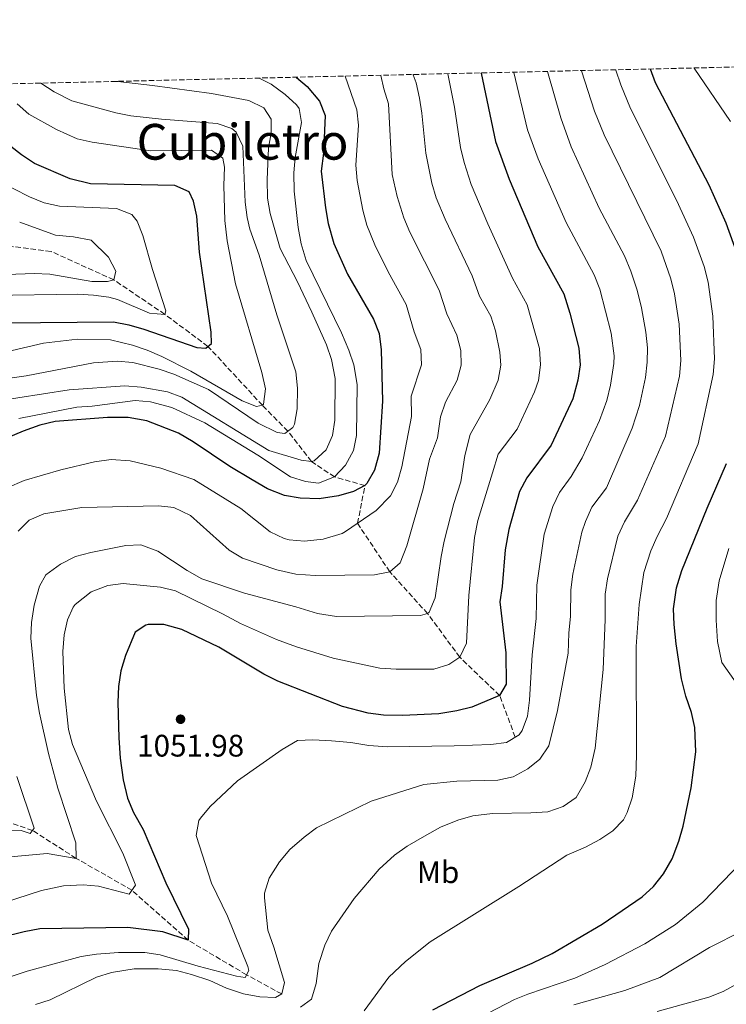
# Model space of a CAD drawing. Units: metres. Extents: x 658671 to 662109, y 4727940 to 4730332.
# Drawn here: x 660095 to 660323, y 4729990 to 4730307 of the extents above; entities that cross this region are included whole.
import ezdxf
from ezdxf.enums import TextEntityAlignment as Align

# ---------------------------------------------------------------- set-up
doc = ezdxf.new("R2010")
doc.units = ezdxf.units.M
doc.header["$MEASUREMENT"] = 0
doc.linetypes.add('DGN Style 3', pattern=[2.435890702152634, 1.739921930109024, -0.6959687720436097])
for name, color, linetype, lineweight in [('Barranco lineal', 142, 'DGN Style 3', 13), ('Cota de punto acotado terreno', 7, 'Continuous', 0), ('Curva de nivel directora', 30, 'Continuous', 30), ('Curva de nivel intermedia', 30, 'Continuous', 0), ('Etiqueta de uso rústico', 92, 'Continuous', 0), ('Punto acotado terreno (símbolo)', 7, 'Continuous', 0), ('Texto de rotulación de espacio menor sin especificar', 7, 'Continuous', 0), ('Zona arbolada', 92, 'DGN Style 3', 0)]:
    doc.layers.add(name, color=color, linetype=linetype, lineweight=lineweight)
doc.styles.add('Style-Arial', font='arial.ttf')

# ---------------------------------------------------------------- blocks, each defined once
blk = doc.blocks.new('5PATER')
at = {"layer": 'Punto acotado terreno (símbolo)', "linetype": 'Continuous', "lineweight": 0}
h = blk.add_hatch(color=51, dxfattribs=at)
edge = h.paths.add_edge_path()
edge.add_ellipse((0, 0), major_axis=(-0.1095731443231308, -0.1110710700762829), ratio=0.9994222409660317, start_angle=0, end_angle=360)

msp = doc.modelspace()

# ---------------------------------------------------------------- linework, layer by layer
at = {"layer": 'Barranco lineal', "color": 142, "linetype": 'DGN Style 3', "lineweight": 13}
for points in [[(660254.6500000004, 4730075.869999999, 1055), (660249.6200000001, 4730089.25, 1050), (660236.8300000001, 4730101.539999999, 1045), (660226.4699999997, 4730115.59, 1040), (660214.2800000003, 4730129.050000001, 1035), (660203.9199999999, 4730144.66, 1030), (660206.2800000003, 4730156.83, 1025), (660196.5199999996, 4730159.57, 1020), (660189.0499999998, 4730164.560000001, 1015), (660181.4900000002, 4730174.300000001, 1010), (660173.3200000003, 4730182.630000001, 1005), (660155.7800000003, 4730201.600000001, 1000), (660141.9100000003, 4730211.91, 995), (660125.4900000002, 4730223, 990), (660105.2800000003, 4730232.17, 986.5099999999949), (660090.04, 4730234.060000001, 985), (660065.1200000001, 4730228.980000001, 980), (660041.7000000002, 4730227.77, 975), (660017.4400000004, 4730229.210000001, 970), (659990.6299999999, 4730227.439999999, 966.8300000000017)], [(660179.5199999996, 4729993.199999999, 1060), (660168.1900000004, 4729999.380000001, 1055), (660149.4199999999, 4730010.49, 1050), (660131.3399999999, 4730026.57, 1045), (660113.3799999999, 4730036.850000001, 1040), (660099.3099999997, 4730045.83, 1035), (660080.0800000001, 4730052.42, 1030), (660062.5499999998, 4730056.24, 1025), (660051.7699999996, 4730057.83, 1020), (660042.7599999999, 4730060.369999999, 1015), (660035.0700000003, 4730068.65, 1010), (660024.4500000002, 4730080.949999999, 1005), (660015.4900000002, 4730094.369999999, 1000), (660015.0499999998, 4730104.980000001, 995), (660015.6399999997, 4730121.16, 990), (660010.8700000001, 4730134.289999999, 985), (660004.3099999997, 4730153.369999999, 980), (659996.8499999996, 4730171.800000001, 975), (659991.3700000001, 4730201.380000001, 970), (659990.6299999999, 4730227.439999999, 966.8300000000017)]]:
    msp.add_polyline3d(points, dxfattribs=at)
at = {"layer": 'Curva de nivel directora', "color": 30, "linetype": 'Continuous', "lineweight": 30, "flags": 128}
for points, elevation in [([(660326.3099999999, 4730230.810000001), (660322.4699999999, 4730241.289999999), (660317.0699999997, 4730253.490000002), (660299.7899999997, 4730286.359999999), (660298.1499999989, 4730290.800000001), (660298.1199999999, 4730290.87)], 1075), ([(660243.6199999994, 4730289.609999999), (660243.6399999995, 4730289.530000002), (660248.2899999986, 4730267.539999999), (660252.6499999996, 4730255.400000002), (660261.8899999999, 4730233.670000002), (660270.2599999983, 4730218.550000001), (660272.2599999988, 4730212.27), (660275.16, 4730201.050000002), (660275.5800000003, 4730195.640000002), (660274.8099999991, 4730190.710000001), (660273.2099999988, 4730184.770000001), (660266.159999999, 4730169.760000001), (660258.3699999994, 4730159.310000001), (660256, 4730154.900000001), (660252.5699999991, 4730142.710000001), (660251.4600000004, 4730136.160000003), (660250.4399999991, 4730124.310000001), (660249.6499999999, 4730119.359999999), (660251.6100000001, 4730102.990000002), (660251.78, 4730092.92), (660249.6199999986, 4730089.25), (660240.7099999993, 4730085.550000001), (660235.87, 4730084.29), (660230.0299999996, 4730083.369999999), (660218.3999999999, 4730082.840000002), (660212.3, 4730082.92), (660207.3400000002, 4730083.53), (660199.0499999999, 4730085.760000001), (660178.2699999994, 4730093.900000001), (660173.79, 4730096.130000002), (660159.2399999991, 4730104.810000001), (660147.3700000002, 4730110.530000002), (660141.579999999, 4730112.130000001), (660136.5900000001, 4730112.060000002), (660135.8300000001, 4730111.880000001), (660132.3099999997, 4730109.619999999), (660129.2099999995, 4730102.12), (660127.7599999988, 4730097.189999999), (660126.99, 4730092.100000001), (660126.7300000006, 4730087.100000001), (660127.0799999993, 4730075.680000001), (660127.5199999998, 4730069.080000003), (660128.4699999995, 4730062.15), (660129.9200000003, 4730056.250000002), (660131.8200000002, 4730051.62), (660134.9800000007, 4730046.170000001), (660142.1899999991, 4730029.01), (660149.5299999994, 4730014.050000002), (660149.4199999999, 4730010.490000002), (660141.2500000005, 4730013.250000001), (660129.9800000006, 4730014.57), (660101.69, 4730014.17), (660096.6899999997, 4730013.250000001), (660080.8699999992, 4730009.290000001)], 1050), ([(660184.2100000007, 4730288.230000001), (660184.2899999988, 4730288.160000001), (660187.7099999986, 4730285.230000001), (660191.6699999993, 4730280.550000003), (660193.4500000008, 4730275.850000001), (660192.9500000001, 4730263.800000002), (660192.1900000002, 4730258.03), (660193.5599999981, 4730246.199999999), (660194.4799999989, 4730241.140000002), (660196.2699999993, 4730234.730000001), (660200.6700000004, 4730224.810000001), (660209.0099999999, 4730210.380000001), (660210.8899999997, 4730205.74), (660211.5299999989, 4730200.529999998), (660211.9600000003, 4730184.01), (660210.8600000006, 4730167.230000001), (660209.4199999989, 4730161.79), (660206.9400000002, 4730157.460000001), (660206.2800000008, 4730156.83), (660202.5799999993, 4730154.91), (660197.7699999991, 4730153.550000002), (660191.5599999998, 4730152.59), (660185.4399999998, 4730152.77), (660180.4199999997, 4730153.630000002), (660174.9500000002, 4730155.800000003), (660169.9700000002, 4730158.690000001), (660162.8400000001, 4730162.930000001), (660151.0299999993, 4730170.880000001), (660146.2500000005, 4730173.680000002), (660136.0800000003, 4730177.610000002), (660130.07, 4730178.67), (660123.4800000007, 4730178.750000001), (660106.5699999993, 4730177.470000003), (660101.7300000001, 4730176.220000001), (660096.2899999997, 4730174.27), (660090.7399999998, 4730171.980000001)], 1025), ([(660090.2500000002, 4730209.130000002), (660125.4299999997, 4730209.460000002), (660130.3400000005, 4730208.520000001), (660135.1599999995, 4730207.12), (660152.1799999982, 4730201.279999999), (660155.0599999994, 4730200.990000002), (660156.8999999989, 4730202.54), (660156.7800000004, 4730206.189999999), (660153.0599999988, 4730231.939999999), (660152.1799999982, 4730243.45), (660151.1099999998, 4730248.340000001), (660149.7100000004, 4730251.369999999), (660145.1100000005, 4730253.320000002), (660117.98, 4730253.859999999), (660111.4100000006, 4730255.54), (660099.9399999997, 4730260.470000002), (660095.7699999989, 4730263.230000001), (660084.3799999984, 4730272.029999999)], 1000), ([(660228.1399999985, 4729988.100000001), (660243.2899999986, 4729995.910000001), (660260.1100000006, 4730003.11), (660266.53, 4730006.199999999), (660282.6500000001, 4730015.630000002), (660295.469999999, 4730024.410000003), (660299.1799999992, 4730027.76), (660302.3299999987, 4730031.87), (660305.1399999983, 4730036.650000001), (660307.2999999997, 4730042.410000001), (660308.699999999, 4730047.210000001), (660311.2899999997, 4730059.58), (660312.7400000001, 4730071.140000001), (660312.4599999986, 4730078.940000001), (660311.35, 4730083.82), (660309.5799999996, 4730089.04), (660308.1400000001, 4730094.609999999), (660306.4100000003, 4730105.859999999), (660305.7499999985, 4730112.090000001), (660305.5899999999, 4730117.090000001), (660306.4999999995, 4730123.87), (660308.2799999987, 4730129.490000002), (660316.3599999989, 4730149.560000001), (660322.650000001, 4730163.910000001)], 1075)]:
    msp.add_lwpolyline(points, dxfattribs=dict(at, elevation=elevation))
at = {"layer": 'Curva de nivel intermedia', "color": 30, "linetype": 'Continuous', "lineweight": 0, "flags": 128}
for points, elevation in [([(660275.9500000014, 4730290.359999998), (660275.9700000014, 4730290.279999999), (660280.1199999999, 4730277.329999999), (660283.2400000002, 4730269.699999998), (660301.5900000011, 4730232.189999999), (660304.6900000012, 4730223.390000001), (660305.9200000007, 4730218.550000001), (660307.4500000017, 4730208.710000001), (660307.9300000002, 4730197.029999998), (660307.4600000007, 4730192.059999999), (660303.0500000007, 4730172.680000001), (660294.0400000006, 4730152.069999999), (660289.8000000005, 4730145.109999999), (660287.7100000007, 4730140.55), (660284.3100000009, 4730126.79), (660283.5800000001, 4730121.84), (660283.570000001, 4730113.710000002), (660282.980000001, 4730097.619999998), (660280.4000000015, 4730072.350000001), (660278.9700000011, 4730066.149999999), (660277.2000000008, 4730061.470000001), (660274.2800000017, 4730056.41), (660270.0999999996, 4730053.5), (660265.0900000005, 4730051.84), (660259.7199999995, 4730051.46), (660247.37, 4730051.27), (660241.0300000011, 4730050.489999999), (660236.2099999997, 4730049.159999999), (660230.6100000006, 4730046.83), (660225.4500000018, 4730044.01), (660219.8400000016, 4730040.769999999), (660215.7700000014, 4730037.880000001), (660210.8700000017, 4730033.33), (660202.8699999999, 4730023.940000001), (660195.5499999997, 4730013.390000001), (660193.3700000005, 4730008.890000001), (660191.4500000003, 4730002.980000001), (660190.6400000011, 4729996.55), (660189.1100000001, 4729991.53), (660185.5100000014, 4729988.930000001)], 1065), ([(660286.9500000007, 4730290.609999998), (660286.9700000007, 4730290.539999999), (660288.5800000001, 4730285.720000001), (660291.6900000015, 4730278.109999999), (660306.5199999998, 4730248.649999999), (660312.0300000015, 4730236.74), (660315.4300000013, 4730227.34), (660316.75, 4730222.259999999), (660318.2200000008, 4730211.269999999), (660318.7200000016, 4730197.58), (660318.3400000016, 4730192.509999999), (660313.4599999998, 4730170.25), (660303.3300000001, 4730146.180000001), (660300.2800000012, 4730140.38), (660298.3300000001, 4730135.779999999), (660296.0800000014, 4730128.810000001), (660294.5599999991, 4730118.529999998), (660293.5900000014, 4730105.05), (660293.7000000009, 4730070.09), (660293.4600000017, 4730063.319999999), (660292.2999999993, 4730056.27), (660290.7000000012, 4730051.550000001), (660289.4500000018, 4730049.279999998), (660286.0300000019, 4730045.680000001), (660281.860000001, 4730042.92), (660277.27, 4730040.449999999), (660271.2500000007, 4730037.880000001), (660255.8300000002, 4730027.769999999), (660227.3200000004, 4730009.979999999), (660219.35, 4730003.699999998), (660213.9699999997, 4729998.609999998), (660206.0700000006, 4729987.810000001)], 1070), ([(660312.1800000013, 4730291.199999998), (660312.2300000006, 4730291.119999998), (660323.9500000018, 4730273.939999999)], 1080), ([(660232.9700000011, 4730289.359999998), (660232.9800000022, 4730289.289999999), (660235.0900000001, 4730278.580000001), (660237.0700000003, 4730265.640000002), (660238.2100000002, 4730260.769999999), (660240.4200000009, 4730253.730000001), (660245.8300000001, 4730241.019999999), (660253.7600000005, 4730223.539999999), (660258.5100000004, 4730214.949999999), (660262.4300000007, 4730200.949999998), (660262.7999999995, 4730195.62), (660262.1400000001, 4730190.630000001), (660260.9000000019, 4730186.920000001), (660255.2600000004, 4730174.910000001), (660249.1600000004, 4730166.96), (660247.3299999998, 4730160.859999998), (660242.6600000005, 4730145.59), (660241.5000000005, 4730140.050000001), (660239.7300000002, 4730121.460000001), (660238.9500000001, 4730106.039999999), (660236.8300000011, 4730101.539999999), (660233.2999999997, 4730099.179999999), (660228.5000000007, 4730097.759999999), (660216.300000001, 4730097.730000001), (660211.130000001, 4730098.079999999), (660196.0900000005, 4730101.26), (660184.280000002, 4730104.869999999), (660177.8, 4730107.300000001), (660166.3, 4730112.369999998), (660160.4100000004, 4730115.58), (660145.3099999995, 4730122.88), (660140.4600000014, 4730124.119999998), (660128.5099999999, 4730125.25), (660123.5499999999, 4730124.680000001), (660118.1699999999, 4730122.560000001), (660113.0600000003, 4730118.550000001), (660112.3700000017, 4730117.640000001), (660110.5700000003, 4730113.630000001), (660109.5100000007, 4730108.74), (660109.0700000004, 4730103.380000001), (660109.4999999995, 4730091.599999999), (660110.8600000008, 4730078.329999999), (660112.1799999997, 4730073.500000001), (660119.9600000002, 4730055.21), (660128.4100000014, 4730038.470000001), (660132.37, 4730028.490000002), (660132.4600000017, 4730028.210000002), (660130.4700000001, 4730025.300000001), (660120.6100000007, 4730027.939999999), (660115.6200000017, 4730028.369999998), (660109.2699999993, 4730028.01), (660102.2100000007, 4730026.470000001), (660081.6200000001, 4730019.800000001)], 1045), ([(660254.2300000021, 4730289.849999999), (660254.2499999999, 4730289.779999999), (660258.5900000007, 4730271.300000001), (660262.0799999997, 4730261.929999999), (660271.0200000005, 4730241.499999999), (660280.0300000005, 4730224.619999999), (660281.9200000014, 4730219.999999999), (660285.490000001, 4730205.819999998), (660286.4299999998, 4730198.609999998), (660286.3600000006, 4730196.100000001), (660285.2699999998, 4730189.07), (660284.1000000008, 4730184.199999998), (660281.7100000014, 4730177.710000002), (660276.2000000017, 4730165.720000001), (660272.6900000002, 4730159.73), (660268.8500000001, 4730154.58), (660266.7600000004, 4730150.029999998), (660263.9500000007, 4730141.169999998), (660261.55, 4730124.74), (660261.4299999994, 4730113.98), (660260.0700000003, 4730102.31), (660259.2099999997, 4730087.789999999), (660258.6100000008, 4730082.609999999), (660256.8899999997, 4730077.98), (660255.9100000006, 4730076.640000001), (660251.8000000003, 4730074.130000001), (660246.8400000003, 4730073.480000001), (660234.9700000016, 4730073.050000002), (660213.5600000008, 4730072.779999998), (660207.5400000013, 4730073.109999999), (660201.7700000001, 4730074.12), (660195.5800000009, 4730074.699999998), (660189.5599999994, 4730075.029999999), (660184.5800000017, 4730074.770000001), (660179.7000000001, 4730071.909999999), (660165.3099999998, 4730061.739999999), (660156.5400000013, 4730053.529999999), (660153.3499999995, 4730049.73), (660152.88, 4730048.980000001), (660151.9400000012, 4730044.230000001), (660156.9200000013, 4730028.810000001), (660162.0800000001, 4730018.220000001), (660168.5799999998, 4730002.070000002), (660168.9500000009, 4730000.800000002), (660167.7100000004, 4729998.499999999), (660165.0000000015, 4729998.880000002), (660152.6699999999, 4730002.16), (660140.4300000002, 4730005.779999999), (660135.4800000014, 4730006.55), (660126.9500000018, 4730006.51), (660119.9300000012, 4730006.060000001), (660114.9900000015, 4730005.31), (660097.5800000017, 4730000.550000001), (660085.790000001, 4729996.640000001)], 1055), ([(660221.7300000002, 4730289.100000001), (660221.7600000015, 4730289.029999998), (660222.7600000007, 4730286.399999999), (660223.8499999992, 4730281.52), (660224.6300000015, 4730276.649999999), (660225.8499999997, 4730263.739999999), (660227.780000001, 4730254.159999999), (660229.2400000005, 4730249.369999999), (660232.0700000002, 4730242.539999999), (660240.7400000005, 4730224.349999999), (660243.2000000014, 4730217.789999999), (660246.770000001, 4730211.34), (660248.2599999997, 4730206.579999999), (660249.6900000002, 4730199.720000002), (660250.0099999999, 4730195.600000001), (660249.1800000005, 4730190.689999999), (660246.5099999995, 4730184.52), (660240.2000000018, 4730173.23), (660238.4699999995, 4730166.490000002), (660237.1599999998, 4730157.999999999), (660234.8999999999, 4730151.029999998), (660231.7800000019, 4730138.869999998), (660230.7699999993, 4730133.970000002), (660228.8499999995, 4730120.63), (660226.9400000004, 4730116.029999999), (660226.4700000011, 4730115.59), (660224.1900000012, 4730114.970000001), (660197.1000000008, 4730114.659999999), (660191.01, 4730115.619999998), (660184.0200000005, 4730117.819999999), (660167.5300000017, 4730122.140000001), (660153.8099999998, 4730126.83), (660149.0600000002, 4730129.480000001), (660139.6400000011, 4730135.67), (660134.1900000017, 4730137.710000001), (660129.3700000005, 4730137.55), (660118.0600000003, 4730135.259999999), (660113.1699999997, 4730134), (660108.3000000016, 4730131.470000001), (660103.6100000021, 4730128.090000001), (660101.5500000013, 4730124.42), (660099.8600000015, 4730118.300000001), (660099.0200000011, 4730112.779999999), (660098.8400000001, 4730107.699999999), (660100.6500000005, 4730089.27), (660101.5800000003, 4730083.53), (660104.4900000006, 4730070.539999999), (660107.4299999998, 4730059.390000001), (660113.2300000001, 4730041.890000001), (660113.3799999999, 4730036.849999998), (660104.0599999991, 4730038.359999999), (660091.1199999996, 4730037.230000001)], 1040), ([(660199.9599999996, 4730288.59), (660199.9800000021, 4730288.519999999), (660203.6600000011, 4730277.760000001), (660204.2000000019, 4730272.800000001), (660203.4100000008, 4730259.930000001), (660203.7800000019, 4730254.949999998), (660205.5800000011, 4730245.48), (660206.9199999999, 4730240.659999998), (660209.4400000012, 4730234.230000001), (660213.7800000019, 4730225.58), (660219.5900000012, 4730215.039999999), (660222.0900000001, 4730206.279999999), (660224.2600000005, 4730200.630000001), (660224.4600000017, 4730195.630000001), (660221.1800000004, 4730185.539999999), (660221.2400000007, 4730179.07), (660218.1900000019, 4730162.850000001), (660216.8200000018, 4730157.92), (660214.4800000016, 4730153.509999999), (660209.9500000009, 4730148.779999999), (660200.0800000003, 4730142.039999999), (660198.9600000004, 4730141.390000001), (660192.8099999992, 4730139.600000001), (660186.8900000005, 4730138.92), (660181.9300000007, 4730139.32), (660180.2800000011, 4730139.749999999), (660175.7900000006, 4730141.96), (660166.3300000012, 4730149.439999999), (660151.2000000014, 4730158.769999999), (660140.6500000014, 4730162.420000001), (660130.7100000015, 4730164.720000001), (660124.690000002, 4730165.220000002), (660119.2800000008, 4730164.460000001), (660108.4400000002, 4730161.899999999), (660096.6100000015, 4730158.449999998), (660091.1399999999, 4730156.07)], 1030), ([(660211.4200000016, 4730288.859999998), (660211.4400000017, 4730288.789999999), (660212.3899999994, 4730284.449999998), (660213.8800000005, 4730279.67), (660215.0899999996, 4730256.859999999), (660216.6600000008, 4730249.880000001), (660218.8200000002, 4730242.999999999), (660220.7600000004, 4730238.390000001), (660230.1600000013, 4730219.699999999), (660232.6400000001, 4730212.039999999), (660235.8200000009, 4730205.230000001), (660237.1100000006, 4730200.3), (660237.2300000013, 4730195.579999999), (660235.9900000007, 4730190.749999999), (660232.2600000004, 4730183.619999999), (660230.5700000004, 4730178.9), (660229.6200000005, 4730172.119999999), (660227.020000001, 4730165.310000001), (660225.0499999997, 4730155.789999999), (660219.740000001, 4730137.429999999), (660217.6199999999, 4730131.98), (660214.2800000004, 4730129.05), (660209.3699999999, 4730128.119999999), (660190.2600000012, 4730127.829999999), (660184.0700000019, 4730128.33), (660177.9499999997, 4730129.669999998), (660166.8900000001, 4730133.48), (660162.5700000017, 4730136.01), (660150.1100000006, 4730147.149999999), (660144.7999999998, 4730149.73), (660139.8300000011, 4730150.33), (660115.2500000007, 4730149.79), (660103.0100000009, 4730147.730000001), (660098.2099999997, 4730145.63), (660094.6800000004, 4730142.09)], 1035), ([(660172.1200000005, 4730287.949999998), (660172.2600000012, 4730287.880000002), (660176.1200000015, 4730285.99), (660180.6600000011, 4730282.67), (660184.3100000012, 4730279.37), (660185.1300000015, 4730278.17), (660185.8800000002, 4730273.609999999), (660183.8500000007, 4730262.4), (660183.4400000017, 4730257.42), (660183.5100000009, 4730251.56), (660184.7900000017, 4730239.900000001), (660185.7999999997, 4730234.579999999), (660187.4100000013, 4730229.269999999), (660198.7700000005, 4730205.91), (660201.1399999999, 4730200.359999998), (660202.7600000004, 4730195.640000001), (660203.7700000006, 4730189.33), (660203.6000000007, 4730172.970000001), (660202.6600000019, 4730168.039999997), (660200.02, 4730163.349999998), (660196.5199999998, 4730159.57), (660191.3000000005, 4730157.630000001), (660187.150000002, 4730158.070000002), (660182.3799999999, 4730159.600000001), (660171.7800000008, 4730166.550000002), (660154.770000001, 4730176.960000001), (660144.2099999997, 4730181.88), (660137.3099999997, 4730183.8), (660132.3099999997, 4730184.140000001), (660118.5400000009, 4730182.329999999), (660113.5499999998, 4730181.989999999), (660094.9800000021, 4730178.409999999)], 1020), ([(660264.99, 4730290.099999999), (660265.01, 4730290.029999999), (660269.2999999993, 4730275.13), (660272.6600000011, 4730265.82), (660281.7000000002, 4730246.07), (660289.7900000016, 4730230.699999998), (660291.8300000001, 4730225.770000001), (660293.8799999997, 4730219.689999999), (660295.29, 4730213.970000001), (660296.6900000017, 4730206.159999998), (660297.1800000012, 4730201.17), (660297.150000002, 4730196.569999999), (660296.5500000007, 4730191.609999999), (660294.5800000015, 4730182.550000001), (660292.2300000001, 4730175.230000001), (660284.0000000002, 4730156.109999998), (660279.3300000009, 4730149.84), (660277.2200000009, 4730145.289999999), (660276.100000001, 4730141.850000001), (660273.2200000001, 4730128.260000001), (660272.5800000007, 4730123.289999999), (660272.4700000011, 4730114.76), (660271.880000001, 4730109.330000001), (660271.6399999997, 4730102.890000001), (660268.2800000003, 4730084.390000001), (660265.4100000003, 4730073.08), (660262.6000000006, 4730068.809999999), (660258.6700000011, 4730065.609999998), (660253.9600000017, 4730063.09), (660249.070000001, 4730062.019999999), (660235.87, 4730061.71), (660225.2400000017, 4730060.579999999), (660208.2800000012, 4730055.289999999), (660190.7199999995, 4730046.619999998), (660186.6900000017, 4730043.67), (660182.1400000007, 4730039.66), (660178.8100000003, 4730035.720000001), (660175.4800000021, 4730030.470000002), (660174.0200000004, 4730025.63), (660173.9700000011, 4730024.099999999), (660175.0599999997, 4730013.699999998), (660177.0100000009, 4730008.31), (660180.4000000019, 4729996.850000001), (660179.5200000011, 4729993.199999999), (660177.5099999994, 4729992.06), (660172.5099999993, 4729992.24), (660167.25, 4729993.26), (660161.8000000007, 4729995.119999999), (660156.3400000001, 4729997.58), (660150.4700000006, 4729999.519999999), (660145.6200000001, 4730000.71), (660139.7100000003, 4730001.329999999), (660132.0800000017, 4730001.269999999), (660124.7300000001, 4730000.140000001), (660119.9700000014, 4729998.57), (660105.0500000016, 4729991.289999999), (660100.2500000005, 4729989.769999999)], 1060), ([(660101.8799999999, 4730286.319999999), (660101.9900000016, 4730286.25), (660106.2600000009, 4730283.51), (660111.9699999995, 4730280.630000001), (660126.0900000014, 4730276.789999999), (660130.990000001, 4730275.829999999), (660140.8200000012, 4730274.680000001), (660158.7300000016, 4730273.310000001), (660163.4099999999, 4730271.739999999), (660164.8700000017, 4730270.529999999), (660167.0399999998, 4730265.99), (660167.7199999995, 4730248.050000001), (660168.3800000009, 4730243.090000001), (660169.2500000005, 4730239.269999999), (660172.2600000012, 4730230.940000001), (660177.9299999997, 4730211.76), (660184.0200000005, 4730193.460000001), (660184.5900000005, 4730188.13), (660184.4500000019, 4730181.509999999), (660183.6100000015, 4730176.619999998), (660183.0999999996, 4730175.480000001), (660180.5000000001, 4730173.579999999), (660178.0500000004, 4730173.880000001), (660171.9000000014, 4730176.92), (660155.9900000015, 4730187.759999999), (660144.82, 4730192.67), (660140.0900000003, 4730194.259999999), (660131.5600000008, 4730196.359999999), (660126.5700000019, 4730196.859999998), (660118.9500000001, 4730196.34), (660097.3200000002, 4730192.119999999), (660083.0599999997, 4730190.029999999)], 1010), ([(660126.1900000019, 4730286.88), (660126.7500000007, 4730286.819999999), (660137.9199999999, 4730285.59), (660156.9200000013, 4730283.009999999), (660168.9800000022, 4730280.74), (660173.7499999999, 4730278.359999999), (660176.1000000013, 4730274.67), (660176.1600000017, 4730270.349999999), (660175.3100000002, 4730265.34), (660174.7900000014, 4730255.259999999), (660174.9600000014, 4730249.250000001), (660175.7500000005, 4730244.310000001), (660179.0100000014, 4730233.119999999), (660184.5800000017, 4730222.38), (660189.1600000014, 4730212.560000001), (660193.8900000011, 4730202.050000001), (660195.5300000017, 4730197.33), (660196.740000001, 4730191.220000001), (660196.6400000004, 4730177.880000002), (660195.8700000015, 4730172.869999998), (660193.8300000008, 4730168.319999999), (660189.9300000004, 4730164.779999998), (660189.0499999997, 4730164.56), (660185.7500000006, 4730164.929999999), (660175.3600000015, 4730168.039999997), (660147.4200000018, 4730185.249999999), (660142.7500000001, 4730187.019999999), (660134.2499999999, 4730188.519999999), (660128.9900000005, 4730188.859999998), (660111.1600000004, 4730187.619999998), (660086.2800000005, 4730183.76)], 1015), ([(660094.3600000007, 4730279.619999998), (660098.1400000004, 4730276.29), (660107.0300000019, 4730271.369999998), (660113.6700000004, 4730268.410000001), (660118.5499999998, 4730267.32), (660137.4000000014, 4730264.539999999), (660156.9000000011, 4730264.759999999), (660160.5800000002, 4730262.190000001), (660161.0499999997, 4730259.230000001), (660160.890000001, 4730253.390000001), (660161.2500000007, 4730242.13), (660161.9500000004, 4730235.560000001), (660164.5900000001, 4730221.7), (660173.1599999998, 4730193.21), (660174.2500000006, 4730187.98), (660173.6600000005, 4730183.050000002), (660173.3200000008, 4730182.630000001), (660171.3800000006, 4730182.269999999), (660166.7400000005, 4730184.12), (660150.2900000017, 4730193.619999999), (660140.990000001, 4730198.389999999), (660136.2200000011, 4730200.430000001), (660131.4700000014, 4730201.999999999), (660124.4000000015, 4730203.720000001), (660113.8200000002, 4730203.899999999), (660102.8700000001, 4730202.640000001), (660092.7900000017, 4730200.269999999)], 1005), ([(660088.1800000004, 4730254.890000001), (660098.4100000008, 4730249.680000001), (660103.0900000014, 4730247.769999999), (660107.9900000008, 4730246.710000002), (660126.400000002, 4730245.960000001), (660131.3399999996, 4730244.09), (660132.9800000002, 4730241.91), (660134.850000001, 4730237.259999999), (660137.9700000014, 4730226.329999999), (660142.2699999996, 4730213.01), (660141.910000002, 4730211.91), (660136.9900000001, 4730212.31), (660126.6600000013, 4730216.659999999), (660123.8800000007, 4730217.390000001), (660118.9100000019, 4730218.09), (660113.9200000007, 4730218.439999999), (660085.8600000005, 4730217.989999999)], 995), ([(660095.2000000012, 4730241.539999999), (660106.7300000002, 4730237.359999999), (660112.4900000002, 4730236.859999998), (660118.1800000012, 4730235.759999999), (660123.7700000012, 4730230.259999998), (660126.1100000015, 4730225.810000001), (660125.4900000001, 4730222.999999999), (660123.4600000007, 4730222.46), (660118.4500000015, 4730222.429999999), (660104.8900000006, 4730224.8), (660099.8900000006, 4730224.999999999), (660091.0900000007, 4730224.76)], 990.0000000000002), ([(660323.3500000006, 4730136.609999998), (660320.2600000015, 4730126.159999999), (660319.3000000004, 4730119.840000001), (660319.2600000001, 4730113.52), (660319.7300000017, 4730106.600000001), (660321.1700000013, 4730099.869999999), (660327.5300000003, 4730090.77)], 1080), ([(660094.2800000003, 4730063.179999999), (660099.9100000006, 4730046.600000001), (660098.5800000008, 4730044.890000001), (660095.6900000006, 4730045.78), (660090.6900000006, 4730045.909999999)], 1035), ([(660327.7100000014, 4730035.849999999), (660315.0600000003, 4730022.720000001), (660306.2600000004, 4730015.539999999), (660296.3600000007, 4730009.38), (660283.6000000001, 4730002.659999999), (660273.8400000012, 4729998.279999998), (660258.6800000002, 4729993.159999999), (660254.3900000007, 4729991.38), (660243.0499999995, 4729985.529999998)], 1080), ([(660327.7600000006, 4730013.550000001), (660317.1700000003, 4730008.140000001), (660301.1700000009, 4729998.510000001), (660289.9000000011, 4729994.369999998), (660273.5199999994, 4729989.689999998)], 1085), ([(660326.8300000008, 4729996.87), (660321.54, 4729994), (660316.900000002, 4729992.119999997), (660300.3100000003, 4729987.609999999)], 1090)]:
    msp.add_lwpolyline(points, dxfattribs=dict(at, elevation=elevation))
at = {"layer": 'Zona arbolada', "color": 92, "linetype": 'DGN Style 3', "lineweight": 0}
msp.add_polyline3d([(659542.54, 4730273.34, 990.3500000000058), (660351.2800000003, 4730292.100000001, 1088.520000000004), (660353.8899999997, 4730292.16, 1088.5), (660981.7000000002, 4730306.730000001, 961.0099999999949)], dxfattribs=at)

# ---------------------------------------------------------------- block references
at = {"layer": 'Punto acotado terreno (símbolo)', "color": 7, "linetype": 'Continuous', "lineweight": 0, "xscale": 10, "yscale": 10, "zscale": 10}
msp.add_blockref('5PATER', (660146.9600000012, 4730081.61, 1051.979999999996), dxfattribs=at)

# ---------------------------------------------------------------- texts
at = {"layer": 'Cota de punto acotado terreno', "color": 7, "linetype": 'Continuous', "lineweight": 0, "style": 'Style-Arial'}
msp.add_text('1051.98', height=7.000000000000002, dxfattribs=at).set_placement((660132.9899999974, 4730069.600000001, 1051.979999999996))
at = {"layer": 'Etiqueta de uso rústico', "color": 92, "linetype": 'Continuous', "lineweight": 0, "style": 'Style-Arial'}
msp.add_text('Mb', height=7.000000000000002, dxfattribs=at).set_placement((660229.8402462433, 4730032.390010002, 1066.910000000003), align=Align.MIDDLE_CENTER)
at = {"layer": 'Texto de rotulación de espacio menor sin especificar', "color": 7, "linetype": 'Continuous', "lineweight": 0, "style": 'Style-Arial'}
msp.add_text('Cubiletro', height=11.5, dxfattribs=at).set_placement((660166.9086074537, 4730267.440009999, 1006.380000000005), align=Align.MIDDLE_CENTER)

doc.saveas('drawing.dxf')
